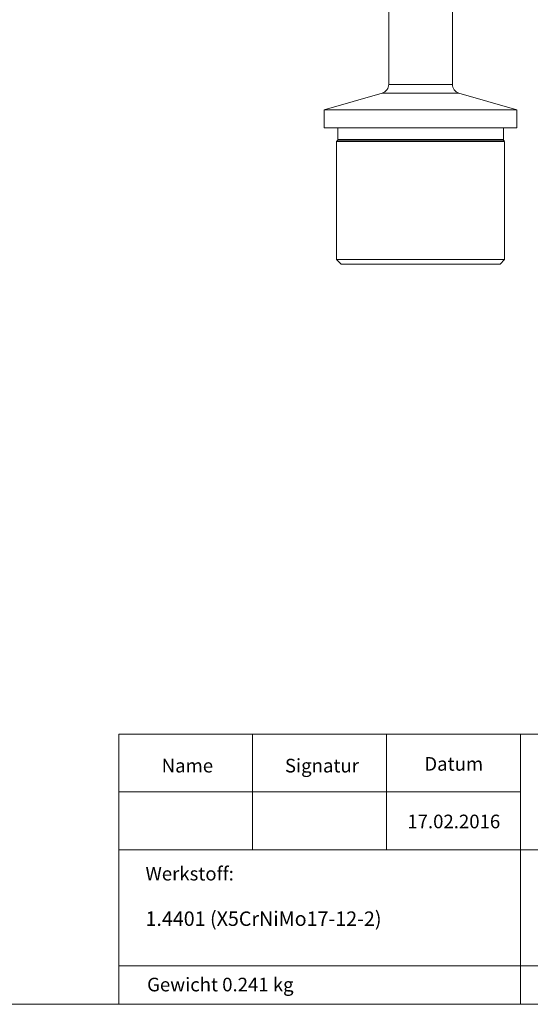
# Model space of a CAD drawing. Units: millimetres. Extents: x 10 to 584, y 10 to 410.
# Drawn here: x 297 to 409, y 10 to 227 of the extents above; entities that cross this region are included whole.
import ezdxf

# ---------------------------------------------------------------- set-up
doc = ezdxf.new("R2010")
doc.units = ezdxf.units.MM
doc.header["$LTSCALE"] = 2
doc.styles.add('SLDTEXTSTYLE0', font='TXT', dxfattribs={"width": 0.75})

msp = doc.modelspace()

# ---------------------------------------------------------------- linework, layer by layer
at = {"color": 7, "linetype": 'Continuous', "lineweight": 15}
for p, q in [((378.21, 280.44), (378.21, 212.51)), ((392.21, 212.51), (392.21, 279.94)), ((376.76, 210.59), (364.01, 206.93)), ((406.41, 206.93), (393.66, 210.59)), ((364.01, 206.93), (364.01, 202.93)), ((406.41, 206.93), (364.01, 206.93)), ((406.41, 202.93), (406.41, 206.93)), ((406.41, 202.93), (364.01, 202.93)), ((366.98, 202.93), (366.98, 200.41)), ((403.44, 200.41), (403.44, 202.93)), ((366.83, 200.05), (366.71, 199.93)), ((366.71, 199.93), (366.71, 173.93)), ((403.71, 199.93), (366.71, 199.93)), ((403.71, 199.93), (403.59, 200.05)), ((403.71, 173.93), (403.71, 199.93)), ((366.71, 173.93), (367.71, 172.93)), ((403.71, 173.93), (366.71, 173.93)), ((402.71, 172.93), (403.71, 173.93)), ((402.71, 172.93), (367.71, 172.93))]:
    msp.add_line(p, q, dxfattribs=at)
at = {"color": 8, "linetype": 'Continuous', "lineweight": 15}
for p, q in [((392.21, 212.51), (378.21, 212.51)), ((393.66, 210.59), (376.76, 210.59)), ((403.59, 200.05), (366.83, 200.05)), ((403.44, 200.41), (366.98, 200.41))]:
    msp.add_line(p, q, dxfattribs=at)
at = {"color": 7, "linetype": 'Continuous', "lineweight": 0}
for p, q in [((318.8, 69.5), (348.26, 69.5)), ((318.8, 69.5), (318.8, 56.75)), ((348.26, 69.5), (377.72, 69.5)), ((348.26, 44), (348.26, 69.5)), ((377.72, 69.5), (407.2, 69.5)), ((377.72, 69.5), (377.72, 44)), ((407.2, 69.5), (584, 69.5)), ((407.2, 69.5), (407.2, 10)), ((318.8, 56.75), (348.26, 56.75)), ((318.8, 44), (318.8, 56.75)), ((348.26, 56.75), (377.72, 56.75)), ((377.72, 56.75), (407.2, 56.75)), ((348.26, 44), (318.8, 44)), ((318.8, 44), (318.8, 18.5)), ((377.72, 44), (348.26, 44)), ((377.72, 44), (407.2, 44)), ((407.2, 44), (558, 44)), ((318.8, 18.5), (584, 18.5)), ((318.8, 10), (318.8, 18.5)), ((10, 10), (584, 10))]:
    msp.add_line(p, q, dxfattribs=at)
at = {"color": 7, "linetype": 'Continuous', "lineweight": 15}
for centre, radius, start, end in [((376.21, 212.51), 2, 286, 0), ((394.21, 212.51), 2, 180, 254), ((366.48, 200.41), 0.5, 315, 0), ((403.94, 200.41), 0.5, 180, 225)]:
    msp.add_arc(centre, radius, start, end, dxfattribs=at)

# ---------------------------------------------------------------- texts
at = {"color": 7, "linetype": 'Continuous', "lineweight": 0, "style": 'SLDTEXTSTYLE0'}
for s, insert, char_height, attachment_point in [('Name', (333.9, 64.04), 3, 2), ('Signatur', (363.51, 64.04), 3, 2), ('Datum', (392.51, 64.43), 3, 2), ('17.02.2016', (392.52, 51.75), 3, 2), ('Werkstoff:', (324.68, 40.26), 3, 1), ('1.4401 (X5CrNiMo17-12-2)', (324.68, 30.44), 3.175, 1), ('Gewicht 0.241 kg', (341.15, 15.85), 3, 2)]:
    msp.add_mtext(s, dxfattribs=dict(at, insert=insert, char_height=char_height, attachment_point=attachment_point))

doc.saveas('drawing.dxf')
